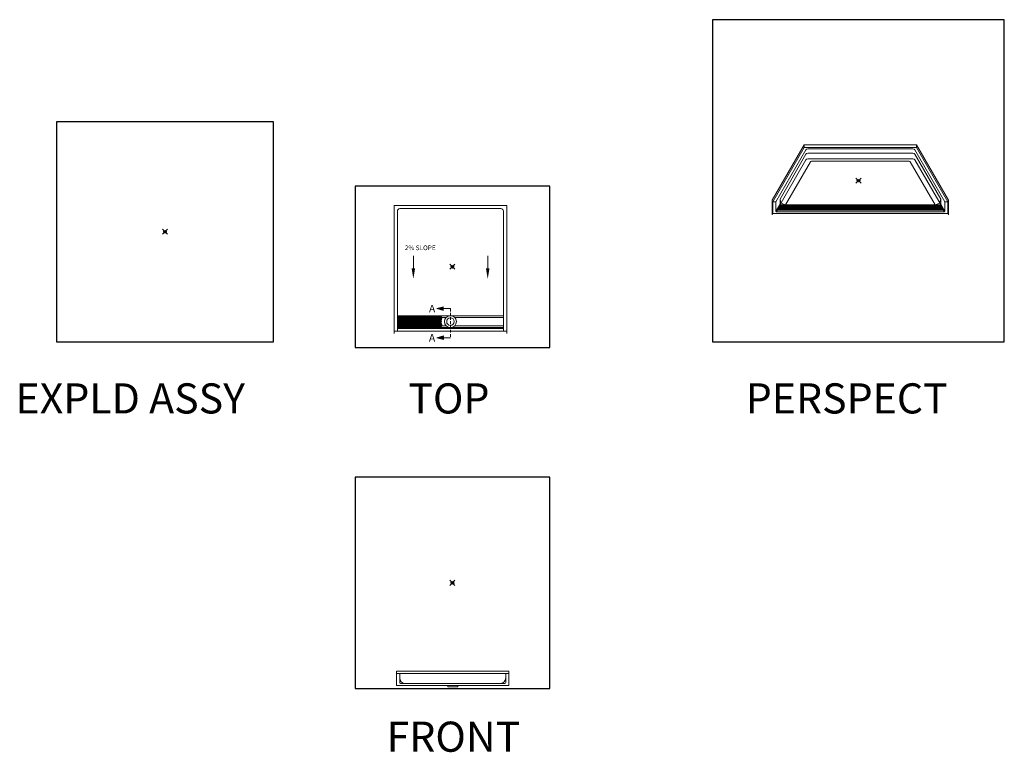
# Model space of a CAD drawing. Units: inches. Extents: x 2 to 891, y -14 to 291.
# Drawn here: x 2 to 394, y 0 to 291 of the extents above; entities that cross this region are included whole.
import ezdxf
from ezdxf.enums import TextEntityAlignment as Align

# ---------------------------------------------------------------- set-up
doc = ezdxf.new("R2010")
doc.units = ezdxf.units.IN
doc.header["$LTSCALE"] = 0.375
doc.header["$MEASUREMENT"] = 0
doc.header["$PDMODE"] = 35
doc.header["$PDSIZE"] = -1.5
doc.linetypes.add('HIDDEN2', pattern=[0.1875, 0.125, -0.0625])
for name, color, linetype, lineweight in [('DIM LOCK', 1, 'Continuous', 13), ('DIMENSION', 1, 'Continuous', 0), ('GRATE', 7, 'Continuous', 0), ('OBJECT', 7, 'Continuous', 13)]:
    doc.layers.add(name, color=color, linetype=linetype, lineweight=lineweight)
doc.layers.add('VPORT', color=5, linetype='Continuous', lineweight=30, plot=False)
doc.styles.add('Arial 1 8', font='arial.ttf', dxfattribs={"height": 0.125})
doc.styles.add('DIM-DTL', font='arial.ttf', dxfattribs={"height": 0.3125})
doc.styles.get("Standard").update_dxf_attribs({"font": 'arial.ttf', "height": 0.078125})

# ---------------------------------------------------------------- blocks, each defined once
blk = doc.blocks.new('A$C1B0661CA')
at = {"lineweight": 0}
for p, q in [((-2, -40.625), (-2, -41.125)), ((-2, -41.125), (2, -41.125)), ((2, -41.125), (2, -40.625))]:
    blk.add_line(p, q, dxfattribs=at)
at = {"layer": 'OBJECT'}
for p, q in [((-22.375, -34.875), (-22.375, -40.625)), ((-22.375, -34.875), (22.375, -34.875)), ((22.375, -34.875), (22.375, -40.625)), ((-22.375, -35.875), (22.375, -35.875)), ((-21.125, -35.875), (-21.125, -39.5)), ((21.125, -35.875), (21.125, -39.5)), ((-22.375, -40.625), (22.375, -40.625)), ((-20.75, -39.875), (20.75, -39.875))]:
    blk.add_line(p, q, dxfattribs=at)
for centre, radius, start, end in [((-18.875, -37.625), 2.25, 180, 270), ((18.875, -37.625), 2.25, 270, 0), ((-20.75, -39.5), 0.375, 180, 270), ((20.75, -39.5), 0.375, 270, 0)]:
    blk.add_arc(centre, radius, start, end, dxfattribs=at)
blk = doc.blocks.new('A$C36330FA2')
for p, q in [((29.79, 0.12), (10.4, 0.12)), ((52.4, 0.87), (10.65, 0.87)), ((52.64, 0.12), (33.25, 0.12)), ((10.4, -3.13), (29.79, -3.13)), ((10.65, -3.88), (52.4, -3.88)), ((33.25, -3.13), (52.64, -3.13)), ((52.64, -4.25), (10.4, -4.25))]:
    blk.add_line(p, q)
for radius in [2.37, 1.5]:
    blk.add_circle((31.52, -1.5), radius)
for centre, start, end in [((10.65, 0.62), 90, 180), ((52.4, 0.62), 0, 90), ((10.65, -3.63), 180, 270), ((52.4, -3.63), 270, 0)]:
    blk.add_arc(centre, 0.25, start, end)
at = {"layer": 'DIM LOCK'}
for p, q in [((16.75, 19.68), (16.75, 24.68)), ((46.36, 19.68), (46.36, 24.68))]:
    blk.add_line(p, q, dxfattribs=at)
for points in [[(17.44, 19.68), (16.05, 19.68), (16.75, 15.5)], [(45.66, 19.68), (47.06, 19.68), (46.36, 15.5)]]:
    blk.add_solid(points, dxfattribs=at)
at = {"layer": 'OBJECT'}
for p, q in [((9.15, 44.75), (9.15, -6.25)), ((53.9, 44.75), (9.15, 44.75)), ((11.4, 43.5), (51.64, 43.5)), ((53.9, 44.75), (53.9, -6.25)), ((10.4, 42.5), (10.4, -5.25)), ((52.64, 42.5), (52.64, -5.25)), ((53.9, -5.25), (9.15, -5.25))]:
    blk.add_line(p, q, dxfattribs=at)
for centre, start, end in [((11.4, 42.5), 90, 180), ((51.64, 42.5), 360, 90)]:
    blk.add_arc(centre, 1, start, end, dxfattribs=at)
blk = doc.blocks.new('A-A SECTION')
for points in [[(-0.114, 0.247), (-0.228, 0.216), (-0.114, 0.185)], [(-0.114, -0.299), (-0.114, -0.236), (-0.228, -0.268)]]:
    blk.add_hatch(color=256).paths.add_polyline_path(points)
for p, q in [((-0.228, 0.216), (-0.114, 0.247)), ((-0.114, 0.185), (-0.228, 0.216)), ((0, 0.216), (-0.114, 0.216)), ((-0.228, -0.268), (-0.114, -0.236)), ((-0.114, -0.299), (-0.228, -0.268)), ((-0.114, -0.236), (-0.114, -0.299)), ((0, -0.268), (-0.114, -0.268))]:
    blk.add_line(p, q)
at = {"linetype": 'HIDDEN2'}
blk.add_line((0, 0.216), (0, -0.268), dxfattribs=at)
at = {"style": 'Arial 1 8'}
for p in [(-0.305, 0.216), (-0.305, -0.268)]:
    blk.add_text('A', height=0.125, dxfattribs=at).set_placement(p, align=Align.MIDDLE_CENTER)
blk = doc.blocks.new('A$C604B4D96')
at = {"layer": 'GRATE'}
for p, q in [((-32.89, -57.47), (-31.78, -55.55)), ((32.89, -57.47), (-32.89, -57.47)), ((32.82, -57.34), (-32.82, -57.34)), ((-32.77, -57.47), (-31.66, -55.55)), ((32.75, -57.22), (-32.75, -57.22)), ((32.68, -57.09), (-32.68, -57.09)), ((32.6, -56.97), (-32.6, -56.97)), ((32.53, -56.84), (-32.53, -56.84)), ((32.46, -56.72), (-32.46, -56.72)), ((32.39, -56.59), (-32.39, -56.59)), ((32.31, -56.47), (-32.31, -56.47)), ((32.24, -56.34), (-32.24, -56.34)), ((32.17, -56.22), (-32.17, -56.22)), ((32.1, -56.09), (-32.1, -56.09)), ((32.03, -55.97), (-32.03, -55.97)), ((31.95, -55.84), (-31.95, -55.84)), ((31.88, -55.72), (-31.88, -55.72)), ((31.81, -55.59), (-31.81, -55.59)), ((-31.78, -55.55), (31.78, -55.55)), ((32.77, -57.47), (31.66, -55.55)), ((32.89, -57.47), (31.78, -55.55))]:
    blk.add_line(p, q, dxfattribs=at)
at = {"layer": 'OBJECT'}
for p, q in [((-22.38, -31.53), (-35.13, -53.61)), ((-22.38, -32.53), (-34.88, -54.18)), ((-33.63, -54.18), (-21.69, -33.5)), ((-32, -53.11), (-21.69, -35.25)), ((-22.38, -31.53), (22.38, -31.53)), ((-22.38, -31.53), (-22.38, -32.53)), ((-22.38, -32.53), (22.38, -32.53)), ((20.45, -33.07), (-20.45, -33.07)), ((20.45, -34.82), (-20.45, -34.82)), ((33.62, -54.18), (21.69, -33.5)), ((32, -53.11), (21.69, -35.25)), ((22.38, -31.53), (35.12, -53.61)), ((22.38, -31.53), (22.38, -32.53)), ((22.38, -32.53), (34.87, -54.18)), ((-29.75, -55.36), (-19.89, -38.29)), ((19.46, -38.04), (-19.46, -38.04)), ((29.75, -55.36), (19.89, -38.29)), ((-35.13, -53.61), (-35.13, -59.36)), ((-34.88, -54.18), (-34.88, -58.93)), ((-34.88, -54.18), (-33.63, -54.18)), ((-33.63, -57.93), (-33.63, -54.18)), ((-32, -53.11), (-32, -55.11)), ((32, -53.11), (32, -55.11)), ((34.87, -54.18), (33.62, -54.18)), ((33.62, -57.93), (33.62, -54.18)), ((34.87, -54.18), (34.87, -58.93)), ((35.12, -53.61), (35.12, -59.36)), ((-32, -55.11), (-33.63, -57.93)), ((-31.75, -55.36), (-33.37, -58.18)), ((-33.37, -58.18), (33.37, -58.18)), ((-32.92, -57.39), (-31.85, -55.54)), ((-32.81, -57.58), (32.81, -57.58)), ((-31.75, -55.36), (-29.75, -55.36)), ((-31.64, -55.42), (31.64, -55.42)), ((31.75, -55.36), (29.75, -55.36)), ((31.75, -55.36), (33.37, -58.18)), ((32.92, -57.39), (31.85, -55.54)), ((32, -55.11), (33.62, -57.93)), ((-34.88, -58.93), (-35.13, -59.36)), ((-34.88, -58.93), (34.87, -58.93)), ((34.87, -58.93), (35.12, -59.36))]:
    blk.add_line(p, q, dxfattribs=at)
at = {"layer": 'OBJECT', "color": 254}
for p, q in [((-33.57, -58.08), (-21.69, -37.5)), ((20.45, -37.07), (-20.45, -37.07)), ((33.57, -58.08), (21.69, -37.5))]:
    blk.add_line(p, q, dxfattribs=at)
at = {"layer": 'OBJECT'}
for centre, radius, start, end in [((-21.04, -33.97), 0.799, 119.7836, 144.0597), ((-21.04, -35.72), 0.799, 119.7836, 144.0597), ((-20.45, -35.53), 2.46, 89.8145, 113.7437), ((-20.45, -37.28), 2.46, 89.8145, 113.7437), ((20.45, -35.53), 2.46, 66.2563, 90.1855), ((20.45, -37.28), 2.46, 66.2563, 90.1855), ((21.04, -33.97), 0.799, 35.9403, 60.2164), ((21.04, -35.72), 0.799, 35.9403, 60.2164), ((-19.46, -38.54), 0.5, 90, 150), ((19.46, -38.54), 0.5, 30, 90), ((-29.75, -53.11), 2.25, 180, 270), ((29.75, -53.11), 2.25, 270, 0), ((-33.37, -57.93), 0.25, 180, 270), ((-32.81, -57.46), 0.125, 150, 270), ((-31.75, -55.11), 0.25, 180, 270), ((-31.64, -55.67), 0.25, 90, 150), ((31.64, -55.67), 0.25, 30, 90), ((31.75, -55.11), 0.25, 270, 0), ((32.81, -57.46), 0.125, 270, 30), ((33.37, -57.93), 0.25, 270, 0)]:
    blk.add_arc(centre, radius, start, end, dxfattribs=at)
at = {"layer": 'OBJECT', "color": 254}
for centre, radius, start, end in [((-21.04, -37.97), 0.799, 119.7836, 144.0597), ((-20.45, -39.53), 2.46, 89.8145, 113.7437), ((20.45, -39.53), 2.46, 66.2563, 90.1855), ((21.04, -37.97), 0.799, 35.9403, 60.2164)]:
    blk.add_arc(centre, radius, start, end, dxfattribs=at)
blk = doc.blocks.new('V3 TOP')
for p, q in [((-21.02, 2.22), (-21.02, -2.22)), ((-3.7, 2.22), (-21.02, 2.22)), ((-21.02, 2.03), (-3.62, 2.03)), ((-21.02, 1.78), (-3.52, 1.78)), ((-21.02, 1.53), (-3.53, 1.53)), ((-21.02, 1.28), (-3.49, 1.28)), ((-21.02, 1.03), (-3.54, 1.03)), ((-21.02, 0.78), (-3.6, 0.78)), ((-21.02, 0.53), (-3.65, 0.53)), ((-21.02, 0.28), (-3.61, 0.28)), ((-21.02, 0.03), (-3.63, 0.03)), ((-3.77, -0.59), (-3.59, 0.2)), ((-3.45, 1.61), (-3.7, 2.22)), ((-3.45, 1.61), (-3.7, 1.33)), ((-3.7, 1.33), (-3.49, 1.29)), ((-3.67, 0.48), (-3.49, 1.29)), ((-3.59, 0.2), (-3.67, 0.48)), ((-21.02, -0.22), (-3.68, -0.22)), ((-21.02, -0.47), (-3.74, -0.47)), ((-21.02, -0.72), (-3.64, -0.72)), ((-21.02, -0.97), (-3.5, -0.97)), ((-21.02, -1.22), (-3.44, -1.22)), ((-21.02, -1.47), (-3.58, -1.47)), ((-21.02, -1.72), (-3.64, -1.72)), ((-21.02, -1.97), (-3.66, -1.97)), ((-21.02, -2.22), (-3.73, -2.22)), ((-3.77, -0.59), (-3.53, -0.82)), ((-3.61, -1.78), (-3.73, -2.22)), ((-3.49, -1.37), (-3.7, -1.61)), ((-3.61, -1.78), (-3.7, -1.61)), ((-3.44, -1.22), (-3.53, -0.82)), ((-3.44, -1.22), (-3.49, -1.37))]:
    blk.add_line(p, q)

msp = doc.modelspace()

# ---------------------------------------------------------------- linework, layer by layer
at = {"layer": 'Defpoints', "lineweight": 0}
msp.add_point((173.96, 193.12), dxfattribs=at)
at = {"layer": 'VPORT'}
for points in [[(277.58, 163.27), (393.71, 163.27), (393.71, 291.5), (277.58, 291.5)], [(16.3, 163.27), (102.68, 163.27), (102.68, 250.8), (16.3, 250.8)], [(135.23, 161), (212.7, 161), (212.7, 225.25), (135.23, 225.25)], [(135.23, 25.22), (212.7, 25.22), (212.7, 109.32), (135.23, 109.32)]]:
    msp.add_lwpolyline(points, close=True, dxfattribs=at)
at = {"layer": 'VPORT', "color": 2}
for p in [(335.65, 227.38), (59.49, 207.04), (173.96, 193.12), (173.96, 67.27)]:
    msp.add_point(p, dxfattribs=at)

# ---------------------------------------------------------------- block references
at = {"layer": 'DIM LOCK', "xscale": 24, "yscale": 24, "zscale": 24}
msp.add_blockref('A-A SECTION', (173.18, 171.27), dxfattribs=at)
at = {"layer": 'GRATE'}
msp.add_blockref('V3 TOP', (173.18, 171.27), dxfattribs=at)
at = {"layer": 'OBJECT'}
for name, p in [('A$C604B4D96', (336.4, 273.2)), ('A$C36330FA2', (141.66, 172.77)), ('A$C1B0661CA', (174.08, 67.02))]:
    msp.add_blockref(name, p, dxfattribs=at)

# ---------------------------------------------------------------- texts
at = {"layer": 'DIMENSION', "insert": (161.15, 200.43), "char_height": 1.874, "width": 24.4688, "attachment_point": 5, "style": 'DIM-DTL'}
msp.add_mtext('2% SLOPE', dxfattribs=at)
at = {"layer": 'VPORT'}
for s, p in [('EXPLD ASSY', (0, 134.7)), ('TOP', (156.39, 134.7)), ('PERSPECT', (290.77, 134.7)), ('FRONT', (147.74, 0))]:
    msp.add_text(s, height=12, dxfattribs=at).set_placement(p)

doc.saveas('drawing.dxf')
